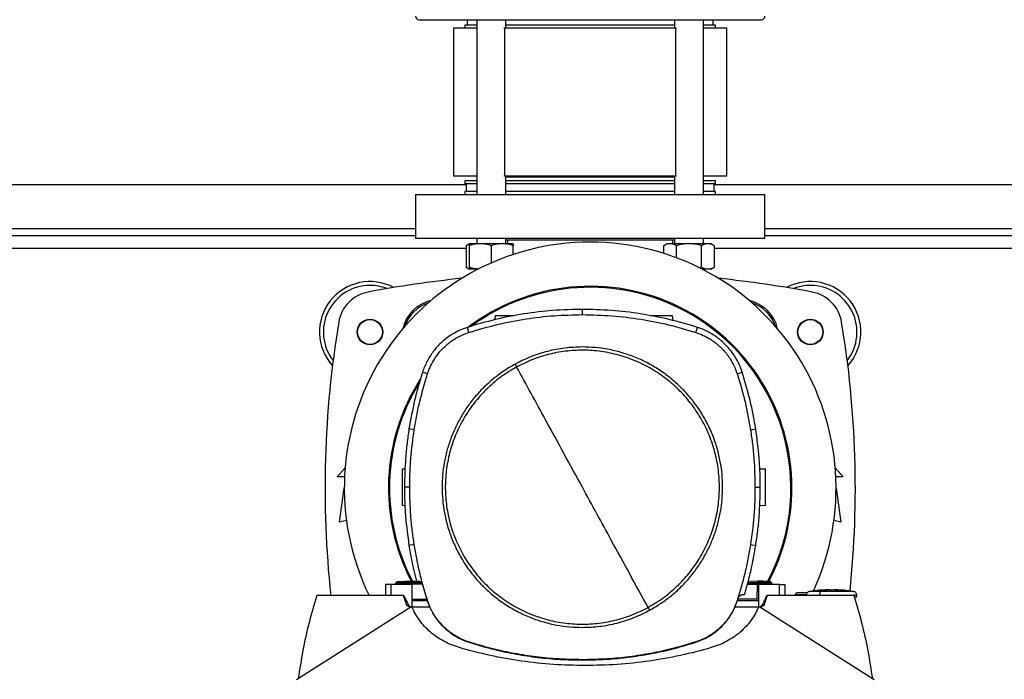
# Model space of a CAD drawing. Extents: x 0.4 to 10.6, y 0.4 to 8.1.
# Drawn here: x 6.4 to 7.1, y 5.7 to 6.2 of the extents above; entities that cross this region are included whole.
import ezdxf

# ---------------------------------------------------------------- set-up
doc = ezdxf.new("R2010")
doc.units = 0
doc.linetypes.add('SLD-SOLID', pattern=[0])
doc.layers.get('0').update_dxf_attribs({"linetype": 'CONTINUOUS'})

msp = doc.modelspace()

# ---------------------------------------------------------------- linework, layer by layer
at = {"color": 7, "linetype": 'SLD-SOLID'}
for p, q in [((6.74146, 6.20431), (6.74146, 6.20037)), ((6.74825, 6.20431), (6.74825, 6.07928)), ((6.76909, 6.19829), (6.76909, 6.20431)), ((6.88968, 6.20431), (6.88968, 6.19829)), ((6.91051, 6.07928), (6.91051, 6.20431)), ((6.91654, 6.20431), (6.91731, 6.20431)), ((6.91731, 6.20037), (6.91731, 6.20431)), ((6.73155, 6.19829), (6.73155, 6.09229)), ((6.74825, 6.19829), (6.73155, 6.19829)), ((6.7398, 6.20037), (6.7398, 6.19829)), ((6.74825, 6.20037), (6.7398, 6.20037)), ((6.76774, 6.19829), (6.76805, 6.19829)), ((6.76805, 6.19829), (6.76805, 6.09229)), ((6.89071, 6.19829), (6.76805, 6.19829)), ((6.88968, 6.20037), (6.76909, 6.20037)), ((6.89071, 6.09229), (6.89071, 6.19829)), ((6.89071, 6.19829), (6.89103, 6.19829)), ((6.91897, 6.20037), (6.91051, 6.20037)), ((6.92722, 6.19829), (6.91051, 6.19829)), ((6.91897, 6.19829), (6.91897, 6.20037)), ((6.92722, 6.09229), (6.92722, 6.19829)), ((6.74825, 6.09229), (6.73155, 6.09229)), ((6.76805, 6.09229), (6.76774, 6.09229)), ((6.89071, 6.09229), (6.76805, 6.09229)), ((6.76909, 6.07928), (6.76909, 6.09229)), ((6.87994, 6.09158), (6.76909, 6.09158)), ((6.88968, 6.09158), (6.87994, 6.09158)), ((6.88968, 6.09229), (6.88968, 6.07928)), ((6.89103, 6.09229), (6.89071, 6.09229)), ((6.92722, 6.09229), (6.91051, 6.09229)), ((6.2618, 6.0865), (6.7408, 6.0865)), ((6.7398, 6.08896), (6.7398, 6.08687)), ((6.74825, 6.08896), (6.7398, 6.08896)), ((6.74825, 6.08687), (6.7398, 6.08687)), ((6.7408, 6.08687), (6.7408, 6.08136)), ((6.88968, 6.08896), (6.76909, 6.08896)), ((6.88968, 6.08687), (6.76909, 6.08687)), ((6.91897, 6.08896), (6.91051, 6.08896)), ((6.91897, 6.08687), (6.91051, 6.08687)), ((6.91796, 6.08136), (6.91796, 6.08687)), ((6.91796, 6.0865), (7.39697, 6.0865)), ((6.91897, 6.08687), (6.91897, 6.08896)), ((6.70438, 6.07928), (6.70438, 6.04803)), ((6.70438, 6.07928), (6.95438, 6.07928)), ((6.7398, 6.08136), (6.7398, 6.07928)), ((6.74825, 6.08136), (6.7398, 6.08136)), ((6.88968, 6.08136), (6.76909, 6.08136)), ((6.91897, 6.08136), (6.91051, 6.08136)), ((6.91897, 6.07928), (6.91897, 6.08136)), ((6.95438, 6.04803), (6.95438, 6.07928)), ((6.70438, 6.04975), (6.29821, 6.04975)), ((7.36055, 6.04975), (6.95438, 6.04975)), ((6.70438, 6.04803), (6.95438, 6.04803)), ((6.74305, 6.04401), (6.74063, 6.04261)), ((6.74063, 6.04261), (6.74063, 6.02717)), ((6.75086, 6.04401), (6.74305, 6.04401)), ((6.74305, 6.02717), (6.74305, 6.04261)), ((6.74825, 6.04803), (6.74825, 6.04401)), ((6.76648, 6.04401), (6.75086, 6.04401)), ((6.75867, 6.04261), (6.75867, 6.03031)), ((6.7743, 6.04401), (6.76648, 6.04401)), ((6.76909, 6.04401), (6.76909, 6.04803)), ((6.88968, 6.04647), (6.76909, 6.04647)), ((6.77033, 6.04647), (6.77033, 6.04401)), ((6.7743, 6.03631), (6.7743, 6.04261)), ((6.88447, 6.04401), (6.88205, 6.04261)), ((6.88205, 6.03708), (6.88205, 6.04261)), ((6.88656, 6.04401), (6.88447, 6.04401)), ((6.90009, 6.04401), (6.88656, 6.04401)), ((6.88844, 6.04401), (6.88844, 6.04647)), ((6.88968, 6.04803), (6.88968, 6.04401)), ((6.89107, 6.03398), (6.89107, 6.04261)), ((6.91362, 6.04401), (6.90009, 6.04401)), ((6.90911, 6.02717), (6.90911, 6.04261)), ((6.91051, 6.04401), (6.91051, 6.04803)), ((6.91572, 6.04401), (6.91362, 6.04401)), ((6.91813, 6.04261), (6.91572, 6.04401)), ((6.91813, 6.04261), (6.91813, 6.02717)), ((6.74063, 6.02717), (6.74305, 6.02578)), ((6.74913, 6.02578), (6.74305, 6.02578)), ((6.74825, 6.02578), (6.74825, 6.02533)), ((6.90911, 6.02717), (6.90751, 6.02681)), ((6.91362, 6.02578), (6.90963, 6.02578)), ((6.91051, 6.02533), (6.91051, 6.02578)), ((6.91572, 6.02578), (6.91362, 6.02578)), ((6.91572, 6.02578), (6.91813, 6.02717)), ((6.76145, 5.99243), (6.76106, 5.98962)), ((6.82379, 5.99326), (6.82379, 5.99705)), ((6.88862, 5.98903), (6.88814, 5.99243)), ((6.74269, 5.98056), (6.74154, 5.98416)), ((6.90489, 5.98056), (6.90605, 5.98416)), ((6.71311, 5.951), (6.70951, 5.95216)), ((6.93447, 5.951), (6.93808, 5.95216)), ((6.70355, 5.91091), (6.69981, 5.9115)), ((6.94404, 5.91091), (6.94777, 5.9115)), ((6.64844, 5.87734), (6.65411, 5.88357)), ((6.69488, 5.88285), (6.69706, 5.88292)), ((6.95067, 5.88299), (6.95472, 5.88285)), ((7.00466, 5.88357), (7.01032, 5.87734)), ((6.65371, 5.87734), (6.64844, 5.87734)), ((7.01032, 5.87734), (7.00505, 5.87734)), ((6.65008, 5.84486), (6.65353, 5.86922)), ((6.70034, 5.86981), (6.69655, 5.86981)), ((6.94725, 5.86981), (6.95104, 5.86981)), ((7.00524, 5.86922), (7.00868, 5.84486)), ((6.69692, 5.85653), (6.69488, 5.8566)), ((6.95472, 5.8566), (6.95051, 5.85645)), ((6.65508, 5.84597), (6.65008, 5.84486)), ((7.00868, 5.84486), (7.00368, 5.84597)), ((6.70355, 5.82872), (6.69981, 5.82813)), ((6.94404, 5.82872), (6.94777, 5.82813)), ((6.69102, 5.80228), (6.69104, 5.80166)), ((6.69102, 5.80228), (6.69104, 5.80166)), ((6.69102, 5.80228), (6.69104, 5.80166)), ((6.70065, 5.80262), (6.70507, 5.80277)), ((6.70069, 5.80162), (6.70065, 5.80262)), ((6.70511, 5.80262), (6.70701, 5.80262)), ((6.70925, 5.80094), (6.70701, 5.80262)), ((6.94253, 5.80284), (6.94894, 5.80262)), ((6.94894, 5.80262), (6.94891, 5.80162)), ((6.95855, 5.80166), (6.95857, 5.80228)), ((6.95855, 5.80166), (6.95857, 5.80228)), ((6.95855, 5.80166), (6.95857, 5.80228)), ((6.68296, 5.80031), (6.68296, 5.79244)), ((6.68692, 5.80031), (6.68296, 5.80031)), ((6.68692, 5.80031), (6.68692, 5.79244)), ((6.70205, 5.80031), (6.68692, 5.80031)), ((6.69105, 5.80167), (6.69001, 5.80107)), ((6.69001, 5.80107), (6.69097, 5.80052)), ((6.69001, 5.80107), (6.69002, 5.80107)), ((6.69002, 5.80107), (6.69002, 5.80107)), ((6.69096, 5.80053), (6.69002, 5.80107)), ((6.69003, 5.80107), (6.69002, 5.80107)), ((6.69096, 5.80053), (6.69096, 5.80031)), ((6.69096, 5.80053), (6.69096, 5.80031)), ((6.69096, 5.80053), (6.69096, 5.80031)), ((6.69104, 5.80166), (6.69104, 5.80166)), ((6.70065, 5.80107), (6.70069, 5.80162)), ((6.70907, 5.80107), (6.70065, 5.80107)), ((6.70069, 5.80053), (6.70065, 5.80107)), ((6.70837, 5.8016), (6.70069, 5.80162)), ((6.70069, 5.80053), (6.7007, 5.80053)), ((6.70937, 5.80053), (6.7007, 5.80053)), ((6.70205, 5.78397), (6.70205, 5.80031)), ((6.70925, 5.80094), (6.71291, 5.78856)), ((6.94189, 5.80053), (6.94889, 5.80053)), ((6.94204, 5.80107), (6.94894, 5.80107)), ((6.94219, 5.80162), (6.94891, 5.80162)), ((6.94889, 5.80053), (6.94851, 5.78967)), ((6.94891, 5.80053), (6.94889, 5.80053)), ((6.94891, 5.80162), (6.94894, 5.80107)), ((6.94894, 5.80107), (6.94891, 5.80053)), ((6.96488, 5.80031), (6.94976, 5.80031)), ((6.94976, 5.80031), (6.94976, 5.78397)), ((6.95958, 5.80107), (6.95854, 5.80167)), ((6.95862, 5.80052), (6.95957, 5.80107)), ((6.95863, 5.80031), (6.95864, 5.80053)), ((6.95957, 5.80107), (6.95957, 5.80107)), ((6.95957, 5.80107), (6.95958, 5.80107)), ((6.95957, 5.80107), (6.95957, 5.80107)), ((6.96488, 5.79244), (6.96488, 5.80031)), ((6.96488, 5.80031), (6.96884, 5.80031)), ((6.96884, 5.79244), (6.96884, 5.80031)), ((7.00094, 5.79636), (6.99769, 5.79628)), ((6.99769, 5.79623), (6.99769, 5.79628)), ((7.00094, 5.79623), (7.00094, 5.79635)), ((7.0031, 5.79636), (7.0031, 5.79623)), ((7.004, 5.79635), (7.0031, 5.79636)), ((7.00635, 5.79628), (7.004, 5.79635)), ((7.00433, 5.79633), (7.00635, 5.79628)), ((6.68692, 5.79244), (6.63389, 5.79244)), ((6.69578, 5.79244), (6.68692, 5.79244)), ((6.69822, 5.78528), (6.69578, 5.79244)), ((6.70205, 5.78967), (6.71258, 5.78967)), ((6.71294, 5.7885), (6.70205, 5.7885)), ((6.71291, 5.78856), (6.71311, 5.78863)), ((6.93447, 5.78863), (6.93468, 5.78856)), ((6.94976, 5.7885), (6.93465, 5.7885)), ((6.93468, 5.78856), (6.93565, 5.79165)), ((6.94851, 5.78967), (6.93503, 5.78967)), ((6.93565, 5.79165), (6.9379, 5.79306)), ((6.9379, 5.79306), (6.93981, 5.79306)), ((6.94976, 5.78967), (6.94851, 5.78967)), ((6.95603, 5.79244), (6.95359, 5.78528)), ((6.96488, 5.79244), (6.95603, 5.79244)), ((7.01792, 5.79244), (6.96488, 5.79244)), ((6.97604, 5.79288), (6.97604, 5.79244)), ((6.98493, 5.79454), (6.97735, 5.79419)), ((6.98403, 5.7945), (6.98497, 5.79457)), ((6.99337, 5.79264), (6.99337, 5.79244)), ((7.02006, 5.79112), (7.02006, 5.79264)), ((6.70183, 5.78447), (6.6193, 5.73194)), ((6.7008, 5.78381), (6.69822, 5.78528)), ((6.71483, 5.78395), (6.70205, 5.78395)), ((6.94976, 5.78395), (6.93283, 5.78395)), ((7.03251, 5.73194), (6.94997, 5.78447)), ((6.95359, 5.78528), (6.95101, 5.78381)), ((6.74263, 5.75887), (6.74269, 5.75907)), ((6.90489, 5.75907), (6.90496, 5.75887)), ((6.82379, 5.74637), (6.82379, 5.74616))]:
    msp.add_line(p, q, dxfattribs=at)
at = {"color": 8, "linetype": 'SLD-SOLID'}
for p, q in [((6.29821, 6.055), (6.70438, 6.055)), ((6.95438, 6.055), (7.36055, 6.055)), ((6.74063, 6.0405), (6.26197, 6.0405)), ((7.3968, 6.0405), (6.91813, 6.0405)), ((6.7007, 5.80053), (6.70071, 5.80031)), ((6.99971, 5.79633), (7.00004, 5.79635))]:
    msp.add_line(p, q, dxfattribs=at)
at = {"color": 7, "linetype": 'SLD-SOLID'}
for centre, radius in [((6.6719, 5.98085), 0.00919), ((6.6719, 5.98085), 0.00887), ((6.98686, 5.98085), 0.00919), ((6.98686, 5.98085), 0.00887)]:
    msp.add_circle(centre, radius, dxfattribs=at)
for centre, radius, start, end in [((6.70701, 6.20693), 0.00262, 180, 270), ((6.95176, 6.20693), 0.00262, 270, 360), ((6.82938, 5.8693), 0.17585, 90, 205.91976), ((6.82938, 5.8693), 0.17585, 335.17118, 90), ((6.6719, 5.98085), 0.03609, 61.81761, 221.95492), ((6.6719, 5.98085), 0.03333, 90, 217.70541), ((6.82938, 5.16064), 0.86352, 96.10631, 100.59349), ((6.6719, 5.98085), 0.03333, 68.4579, 90), ((6.82938, 5.8693), 0.14428, 0, 127.4943), ((6.82938, 5.16064), 0.86352, 79.40651, 83.89369), ((6.98686, 5.98085), 0.03609, 318.04508, 118.18239), ((6.98686, 5.98085), 0.03333, 90, 111.5421), ((6.98686, 5.98085), 0.03333, 322.29459, 90), ((6.67546, 5.98364), 0.02625, 100.59349, 170.53827), ((6.82938, 5.8693), 0.14353, 61.35211, 126.06941), ((6.98331, 5.98364), 0.02625, 9.46173, 79.40651), ((6.72116, 5.97752), 0.02638, 102.46087, 167.53913), ((6.72186, 5.97681), 0.02625, 108.07342, 161.93245), ((6.9376, 5.97752), 0.02638, 12.46087, 77.53913), ((6.9369, 5.97681), 0.02625, 18.06755, 71.92658), ((6.82938, 5.8693), 0.14353, 332.16564, 61.35211), ((7.36153, 5.8693), 0.72178, 170.53827, 186.11339), ((6.29723, 5.8693), 0.72178, 354.13141, 9.46173), ((6.82938, 5.8693), 0.14428, 147.34333, 207.51719), ((6.82938, 5.8693), 0.14353, 148.41912, 207.66111), ((6.82938, 5.8693), 0.14428, 332.30508, 0)]:
    msp.add_arc(centre, radius, start, end, dxfattribs=at)
for points, knots in [([(6.70701, 6.20431), (6.70713, 6.20431), (6.70738, 6.20431), (6.7094, 6.20431), (6.71255, 6.20431), (6.71686, 6.20431), (6.72216, 6.20431), (6.72833, 6.20431), (6.73521, 6.20431), (6.74273, 6.20431), (6.75096, 6.20431), (6.76003, 6.20431), (6.76999, 6.20431), (6.78077, 6.20431), (6.79226, 6.20431), (6.80431, 6.20431), (6.81674, 6.20431), (6.82938, 6.20431), (6.84202, 6.20431), (6.85446, 6.20431), (6.86651, 6.20431), (6.87799, 6.20431), (6.88877, 6.20431), (6.89873, 6.20431), (6.90784, 6.20431), (6.91325, 6.20431), (6.91591, 6.20431)], [0, 0, 0, 0, 0.043908, 0.087583, 0.130798, 0.173342, 0.215021, 0.255669, 0.295144, 0.333333, 0.371523, 0.410998, 0.451645, 0.493325, 0.535868, 0.579083, 0.622758, 0.666667, 0.710575, 0.75425, 0.797465, 0.840008, 0.881688, 0.922336, 0.961811, 1, 1, 1, 1]), ([(6.91591, 6.20431), (6.91858, 6.20431), (6.92395, 6.20431), (6.93101, 6.20431), (6.93726, 6.20431), (6.9425, 6.20431), (6.94666, 6.20431), (6.94962, 6.20431), (6.95144, 6.20431), (6.95164, 6.20431), (6.95173, 6.20431)], [0, 0, 0, 0, 0.120797, 0.244138, 0.369509, 0.496343, 0.624026, 0.751924, 0.879394, 1, 1, 1, 1]), ([(6.74305, 6.04367), (6.74299, 6.04366), (6.74217, 6.04353), (6.74137, 6.04306), (6.74063, 6.04261)], [0, 0, 0, 0, 0.065628, 1, 1, 1, 1]), ([(6.75086, 6.04401), (6.74955, 6.04394), (6.7469, 6.0438), (6.74434, 6.04301), (6.74305, 6.04261)], [0, 0, 0, 0, 0.494511, 1, 1, 1, 1]), ([(6.74305, 6.04261), (6.74305, 6.043), (6.74305, 6.04379), (6.74305, 6.04393), (6.74305, 6.04401)], [0, 0, 0, 0, 0.495458, 1, 1, 1, 1]), ([(6.75867, 6.04261), (6.7574, 6.043), (6.75484, 6.04379), (6.75219, 6.04393), (6.75086, 6.04401)], [0, 0, 0, 0, 0.495458, 1, 1, 1, 1]), ([(6.76648, 6.04401), (6.76517, 6.04394), (6.76253, 6.0438), (6.75997, 6.04301), (6.75867, 6.04261)], [0, 0, 0, 0, 0.494511, 1, 1, 1, 1]), ([(6.7743, 6.04261), (6.77303, 6.043), (6.77047, 6.04379), (6.76782, 6.04393), (6.76648, 6.04401)], [0, 0, 0, 0, 0.495458, 1, 1, 1, 1]), ([(6.7743, 6.04401), (6.7743, 6.04394), (6.7743, 6.0438), (6.7743, 6.04301), (6.7743, 6.04261)], [0, 0, 0, 0, 0.494511, 1, 1, 1, 1]), ([(6.88656, 6.04401), (6.88581, 6.04394), (6.88428, 6.0438), (6.8828, 6.04301), (6.88205, 6.04261)], [0, 0, 0, 0, 0.494511, 1, 1, 1, 1]), ([(6.89107, 6.04261), (6.89034, 6.043), (6.88886, 6.04379), (6.88733, 6.04393), (6.88656, 6.04401)], [0, 0, 0, 0, 0.495458, 1, 1, 1, 1]), ([(6.90009, 6.04401), (6.89858, 6.04394), (6.89552, 6.0438), (6.89257, 6.04301), (6.89107, 6.04261)], [0, 0, 0, 0, 0.494511, 1, 1, 1, 1]), ([(6.90911, 6.04261), (6.90765, 6.043), (6.90469, 6.04379), (6.90163, 6.04393), (6.90009, 6.04401)], [0, 0, 0, 0, 0.495458, 1, 1, 1, 1]), ([(6.91362, 6.04401), (6.91287, 6.04394), (6.91134, 6.0438), (6.90986, 6.04301), (6.90911, 6.04261)], [0, 0, 0, 0, 0.494511, 1, 1, 1, 1]), ([(6.91813, 6.04261), (6.9174, 6.043), (6.91592, 6.04379), (6.9144, 6.04393), (6.91362, 6.04401)], [0, 0, 0, 0, 0.495458, 1, 1, 1, 1]), ([(6.74305, 6.02612), (6.74299, 6.02613), (6.74217, 6.02626), (6.74137, 6.02673), (6.74063, 6.02717)], [0, 0, 0, 0, 0.065628, 1, 1, 1, 1]), ([(6.74981, 6.02588), (6.74885, 6.02593), (6.74656, 6.02607), (6.74434, 6.02677), (6.74305, 6.02717)], [0, 0, 0, 0, 0.417161, 1, 1, 1, 1]), ([(6.74305, 6.02717), (6.74305, 6.02678), (6.74305, 6.026), (6.74305, 6.02585), (6.74305, 6.02578)], [0, 0, 0, 0, 0.495458, 1, 1, 1, 1]), ([(6.91362, 6.02578), (6.91287, 6.02585), (6.91134, 6.02599), (6.90986, 6.02678), (6.90911, 6.02717)], [0, 0, 0, 0, 0.494511, 1, 1, 1, 1]), ([(6.91813, 6.02717), (6.9174, 6.02678), (6.91592, 6.026), (6.9144, 6.02585), (6.91362, 6.02578)], [0, 0, 0, 0, 0.495458, 1, 1, 1, 1]), ([(6.82379, 5.99705), (6.81679, 5.99689), (6.80277, 5.99659), (6.78198, 5.99402), (6.76148, 5.99009), (6.7482, 5.98614), (6.74154, 5.98416)], [0, 0, 0, 0, 0.251478, 0.502957, 0.750732, 1, 1, 1, 1]), ([(6.74269, 5.98056), (6.74941, 5.98255), (6.76286, 5.98654), (6.78325, 5.99039), (6.80359, 5.99283), (6.81704, 5.99312), (6.82379, 5.99326)], [0, 0, 0, 0, 0.255078, 0.510157, 0.754364, 1, 1, 1, 1]), ([(6.77507, 5.99243), (6.77386, 5.99243), (6.77138, 5.99243), (6.76751, 5.99243), (6.76421, 5.99243), (6.76235, 5.99243), (6.76157, 5.99243), (6.76149, 5.99243), (6.76145, 5.99243)], [0, 0, 0, 0, 0.197058, 0.401302, 0.603361, 0.802289, 0.901301, 1, 1, 1, 1]), ([(6.90605, 5.98416), (6.89933, 5.98616), (6.88589, 5.99015), (6.86532, 5.99407), (6.84459, 5.9966), (6.83074, 5.9969), (6.82379, 5.99705)], [0, 0, 0, 0, 0.251478, 0.502957, 0.750732, 1, 1, 1, 1]), ([(6.82379, 5.99326), (6.8308, 5.99311), (6.84482, 5.99279), (6.86541, 5.99022), (6.88552, 5.98633), (6.89842, 5.98248), (6.90489, 5.98056)], [0, 0, 0, 0, 0.255078, 0.510157, 0.754364, 1, 1, 1, 1]), ([(6.88814, 5.99243), (6.8881, 5.99243), (6.88803, 5.99243), (6.88724, 5.99243), (6.88539, 5.99243), (6.88207, 5.99243), (6.87822, 5.99243), (6.87475, 5.99243), (6.87308, 5.99243), (6.87246, 5.99243)], [0, 0, 0, 0, 0.087523, 0.175324, 0.351728, 0.530908, 0.712026, 0.893143, 1, 1, 1, 1]), ([(6.74154, 5.98416), (6.73972, 5.98351), (6.73609, 5.9822), (6.73022, 5.97906), (6.72413, 5.97463), (6.71825, 5.96863), (6.71349, 5.96171), (6.71082, 5.95605), (6.70972, 5.95279), (6.70951, 5.95216)], [0, 0, 0, 0, 0.123057, 0.246114, 0.424111, 0.602107, 0.780104, 0.958101, 1, 1, 1, 1]), ([(6.71311, 5.951), (6.71377, 5.9528), (6.71509, 5.95643), (6.71821, 5.96204), (6.72249, 5.96774), (6.72824, 5.9731), (6.73499, 5.97763), (6.7401, 5.97957), (6.74269, 5.98056)], [0, 0, 0, 0, 0.132364, 0.266864, 0.442339, 0.622903, 0.808426, 1, 1, 1, 1]), ([(6.90489, 5.98056), (6.90669, 5.97991), (6.91033, 5.97859), (6.91594, 5.97547), (6.92163, 5.97119), (6.927, 5.96545), (6.93154, 5.95871), (6.93348, 5.9536), (6.93447, 5.951)], [0, 0, 0, 0, 0.132364, 0.266864, 0.442339, 0.622903, 0.808426, 1, 1, 1, 1]), ([(6.93808, 5.95216), (6.93742, 5.95398), (6.93611, 5.95761), (6.93296, 5.96348), (6.92853, 5.96956), (6.92253, 5.97544), (6.9156, 5.98019), (6.90994, 5.98286), (6.90667, 5.98395), (6.90605, 5.98416)], [0, 0, 0, 0, 0.123057, 0.246114, 0.424111, 0.602107, 0.780104, 0.958101, 1, 1, 1, 1]), ([(6.82379, 5.97013), (6.81963, 5.96998), (6.81127, 5.96968), (6.79892, 5.96723), (6.78691, 5.96346), (6.77943, 5.95971), (6.7757, 5.95785)], [0, 0, 0, 0, 0.249021, 0.5, 0.750979, 1, 1, 1, 1]), ([(6.87078, 5.78381), (6.87446, 5.786), (6.88181, 5.79038), (6.89162, 5.79871), (6.90034, 5.80815), (6.90773, 5.81868), (6.91369, 5.83007), (6.91811, 5.84214), (6.92091, 5.85469), (6.92205, 5.8675), (6.92152, 5.88034), (6.91931, 5.89301), (6.91546, 5.90527), (6.91005, 5.91694), (6.90316, 5.92779), (6.89491, 5.93766), (6.88545, 5.94636), (6.87493, 5.95375), (6.86354, 5.95971), (6.85147, 5.96413), (6.83892, 5.96693), (6.82611, 5.96807), (6.81326, 5.96754), (6.80061, 5.96531), (6.7883, 5.96155), (6.78064, 5.95773), (6.77681, 5.95582)], [0, 0, 0, 0, 0.041667, 0.083333, 0.125, 0.166667, 0.208333, 0.25, 0.291667, 0.333333, 0.375, 0.416667, 0.458333, 0.5, 0.541667, 0.583333, 0.625, 0.666667, 0.708333, 0.75, 0.791667, 0.833333, 0.875, 0.916667, 0.958333, 1, 1, 1, 1]), ([(6.92411, 5.86981), (6.92403, 5.87287), (6.92387, 5.87899), (6.92254, 5.88824), (6.92037, 5.89754), (6.91719, 5.90686), (6.91303, 5.91601), (6.90788, 5.92483), (6.9018, 5.93317), (6.89485, 5.94087), (6.88715, 5.94782), (6.87881, 5.9539), (6.86999, 5.95905), (6.86084, 5.96321), (6.85152, 5.96639), (6.84221, 5.96856), (6.83297, 5.96989), (6.82685, 5.97005), (6.82379, 5.97013)], [0, 0, 0, 0, 0.058247, 0.116497, 0.177469, 0.239988, 0.303803, 0.368625, 0.434137, 0.5, 0.565862, 0.631375, 0.696197, 0.760012, 0.822531, 0.883503, 0.94175, 1, 1, 1, 1]), ([(6.7757, 5.95785), (6.7732, 5.9564), (6.76816, 5.95348), (6.76108, 5.94826), (6.75435, 5.94239), (6.7481, 5.93585), (6.74242, 5.92872), (6.7374, 5.92106), (6.73309, 5.91299), (6.72955, 5.90458), (6.72681, 5.89596), (6.72488, 5.88725), (6.7237, 5.87852), (6.72355, 5.8727), (6.72348, 5.86981)], [0, 0, 0, 0, 0.0806969, 0.1625359, 0.2454428, 0.3298823, 0.4147641, 0.5, 0.5852304, 0.670112, 0.7545572, 0.8374582, 0.9193002, 1, 1, 1, 1]), ([(6.7757, 5.95785), (6.77591, 5.95747), (6.77628, 5.95679), (6.77664, 5.95612), (6.77681, 5.95582)], [0, 0, 0, 0, 0.559852, 1, 1, 1, 1]), ([(6.70951, 5.95216), (6.70848, 5.94883), (6.70641, 5.94216), (6.7029, 5.92865), (6.70105, 5.91835), (6.69981, 5.9115)], [0, 0, 0, 0, 0.250341, 0.500682, 1, 1, 1, 1]), ([(6.70355, 5.91091), (6.70414, 5.91435), (6.70531, 5.92124), (6.70824, 5.93468), (6.71117, 5.94451), (6.71311, 5.951)], [0, 0, 0, 0, 0.253924, 0.507848, 1, 1, 1, 1]), ([(6.77681, 5.95582), (6.77313, 5.95363), (6.76578, 5.94925), (6.75596, 5.94092), (6.74725, 5.93148), (6.73986, 5.92095), (6.7339, 5.90956), (6.72948, 5.89749), (6.72668, 5.88494), (6.72553, 5.87213), (6.72607, 5.85929), (6.72828, 5.84662), (6.73213, 5.83435), (6.73754, 5.82269), (6.74443, 5.81184), (6.75267, 5.80197), (6.76214, 5.79327), (6.77265, 5.78588), (6.78405, 5.77992), (6.79612, 5.7755), (6.80867, 5.7727), (6.82147, 5.77156), (6.83432, 5.77209), (6.84698, 5.77432), (6.85929, 5.77808), (6.86695, 5.7819), (6.87078, 5.78381)], [0, 0, 0, 0, 0.041667, 0.083333, 0.125, 0.166667, 0.208333, 0.25, 0.291667, 0.333333, 0.375, 0.416667, 0.458333, 0.5, 0.541667, 0.583333, 0.625, 0.666667, 0.708333, 0.75, 0.791667, 0.833333, 0.875, 0.916667, 0.958333, 1, 1, 1, 1]), ([(6.82379, 5.86981), (6.8194, 5.87785), (6.81062, 5.89393), (6.7984, 5.91631), (6.78712, 5.93695), (6.78024, 5.94953), (6.77681, 5.95582)], [0, 0, 0, 0, 0.279872, 0.559799, 0.779837, 1, 1, 1, 1]), ([(6.93447, 5.951), (6.93551, 5.94767), (6.93757, 5.94099), (6.94102, 5.92767), (6.94284, 5.91757), (6.94404, 5.91091)], [0, 0, 0, 0, 0.253924, 0.507848, 1, 1, 1, 1]), ([(6.94777, 5.9115), (6.94719, 5.91494), (6.94602, 5.92182), (6.94306, 5.93546), (6.94007, 5.94549), (6.93808, 5.95216)], [0, 0, 0, 0, 0.250341, 0.500682, 1, 1, 1, 1]), ([(6.69981, 5.9115), (6.69931, 5.90804), (6.69831, 5.90113), (6.69694, 5.88724), (6.69671, 5.87678), (6.69655, 5.86981)], [0, 0, 0, 0, 0.250342, 0.500683, 1, 1, 1, 1]), ([(6.70034, 5.86981), (6.70038, 5.87331), (6.70046, 5.88029), (6.70127, 5.89403), (6.70265, 5.9042), (6.70355, 5.91091)], [0, 0, 0, 0, 0.253927, 0.507853, 1, 1, 1, 1]), ([(6.94404, 5.91091), (6.94454, 5.90745), (6.94554, 5.90054), (6.94688, 5.88685), (6.9471, 5.87658), (6.94725, 5.86981)], [0, 0, 0, 0, 0.253927, 0.507853, 1, 1, 1, 1]), ([(6.95104, 5.86981), (6.95099, 5.87331), (6.95091, 5.88029), (6.9501, 5.89422), (6.94871, 5.90459), (6.94777, 5.9115)], [0, 0, 0, 0, 0.250342, 0.500683, 1, 1, 1, 1]), ([(6.69488, 5.88285), (6.69488, 5.8828), (6.69488, 5.8827), (6.69488, 5.88192), (6.69488, 5.8807), (6.69488, 5.87905), (6.69488, 5.87705), (6.69488, 5.87477), (6.69488, 5.8723), (6.69488, 5.86972), (6.69488, 5.86715), (6.69488, 5.86468), (6.69488, 5.86239), (6.69488, 5.86039), (6.69488, 5.85874), (6.69488, 5.85753), (6.69488, 5.85675), (6.69488, 5.85665), (6.69488, 5.8566)], [0, 0, 0, 0, 0.061243, 0.12268, 0.184474, 0.246732, 0.309486, 0.372697, 0.436255, 0.5, 0.563745, 0.627303, 0.690514, 0.753268, 0.815526, 0.87732, 0.938757, 1, 1, 1, 1]), ([(6.95472, 5.8566), (6.95472, 5.85665), (6.95472, 5.85675), (6.95472, 5.85753), (6.95472, 5.85874), (6.95472, 5.86039), (6.95472, 5.86239), (6.95472, 5.86468), (6.95472, 5.86715), (6.95472, 5.86972), (6.95472, 5.8723), (6.95472, 5.87477), (6.95472, 5.87705), (6.95472, 5.87905), (6.95472, 5.8807), (6.95472, 5.88192), (6.95472, 5.8827), (6.95472, 5.8828), (6.95472, 5.88285)], [0, 0, 0, 0, 0.061243, 0.12268, 0.184474, 0.246732, 0.309486, 0.372697, 0.436255, 0.5, 0.563745, 0.627303, 0.690514, 0.753268, 0.815526, 0.87732, 0.938757, 1, 1, 1, 1]), ([(6.69655, 5.86981), (6.69659, 5.86632), (6.69668, 5.85934), (6.69748, 5.84541), (6.69888, 5.83504), (6.69981, 5.82813)], [0, 0, 0, 0, 0.250342, 0.500683, 1, 1, 1, 1]), ([(6.70355, 5.82872), (6.70305, 5.83218), (6.70205, 5.83909), (6.70071, 5.85278), (6.70048, 5.86305), (6.70034, 5.86981)], [0, 0, 0, 0, 0.253927, 0.507853, 1, 1, 1, 1]), ([(6.72348, 5.86981), (6.72356, 5.86676), (6.72372, 5.86064), (6.72505, 5.85139), (6.72722, 5.84209), (6.7304, 5.83277), (6.73456, 5.82362), (6.7397, 5.8148), (6.74579, 5.80646), (6.75273, 5.79876), (6.76044, 5.79181), (6.76877, 5.78573), (6.77759, 5.78058), (6.78674, 5.77642), (6.79607, 5.77324), (6.80537, 5.77107), (6.81462, 5.76974), (6.82073, 5.76958), (6.82379, 5.7695)], [0, 0, 0, 0, 0.0582474, 0.1164971, 0.1774686, 0.2399878, 0.3038027, 0.3686253, 0.4341375, 0.5, 0.5658625, 0.6313747, 0.6961973, 0.7600122, 0.8225314, 0.8835029, 0.9417503, 1, 1, 1, 1]), ([(6.87078, 5.78381), (6.8664, 5.79182), (6.85765, 5.80783), (6.84543, 5.83021), (6.83414, 5.85087), (6.82724, 5.8635), (6.82379, 5.86981)], [0, 0, 0, 0, 0.28018, 0.560175, 0.780099, 1, 1, 1, 1]), ([(6.87189, 5.78178), (6.87439, 5.78323), (6.87943, 5.78615), (6.88651, 5.79137), (6.89324, 5.79724), (6.89949, 5.80378), (6.90517, 5.81091), (6.91019, 5.81857), (6.9145, 5.82664), (6.91804, 5.83505), (6.92078, 5.84366), (6.9227, 5.85238), (6.92389, 5.86111), (6.92404, 5.86693), (6.92411, 5.86981)], [0, 0, 0, 0, 0.0806969, 0.1625359, 0.2454428, 0.3298823, 0.4147641, 0.5, 0.5852304, 0.670112, 0.7545572, 0.8374582, 0.9193002, 1, 1, 1, 1]), ([(6.94725, 5.86981), (6.94721, 5.86632), (6.94712, 5.85934), (6.94632, 5.8456), (6.94494, 5.83543), (6.94404, 5.82872)], [0, 0, 0, 0, 0.253927, 0.507853, 1, 1, 1, 1]), ([(6.94777, 5.82813), (6.94828, 5.83159), (6.94928, 5.8385), (6.95065, 5.85239), (6.95088, 5.86285), (6.95104, 5.86981)], [0, 0, 0, 0, 0.250342, 0.500683, 1, 1, 1, 1]), ([(6.69981, 5.82813), (6.70039, 5.82469), (6.70182, 5.81612), (6.70388, 5.80767), (6.70511, 5.80262)], [0, 0, 0, 0, 0.401831, 1, 1, 1, 1]), ([(6.71311, 5.78863), (6.71208, 5.79196), (6.71002, 5.79864), (6.70657, 5.81196), (6.70475, 5.82206), (6.70355, 5.82872)], [0, 0, 0, 0, 0.253924, 0.507848, 1, 1, 1, 1]), ([(6.94404, 5.82872), (6.94345, 5.82528), (6.94228, 5.81839), (6.93935, 5.80495), (6.93641, 5.79512), (6.93447, 5.78863)], [0, 0, 0, 0, 0.253924, 0.507848, 1, 1, 1, 1]), ([(6.93981, 5.79306), (6.94077, 5.79642), (6.94269, 5.80313), (6.94546, 5.81481), (6.94691, 5.82319), (6.94777, 5.82813)], [0, 0, 0, 0, 0.291086, 0.582173, 1, 1, 1, 1]), ([(6.69105, 5.80228), (6.69106, 5.80228), (6.69109, 5.80228), (6.69176, 5.80231), (6.6935, 5.80237), (6.69675, 5.80248), (6.69934, 5.80257), (6.70065, 5.80262)], [0, 0, 0, 0, 0.102058, 0.228168, 0.481513, 0.739064, 1, 1, 1, 1]), ([(6.95854, 5.80228), (6.95853, 5.80228), (6.9585, 5.80228), (6.95783, 5.80231), (6.95609, 5.80237), (6.95284, 5.80248), (6.95025, 5.80257), (6.94894, 5.80262)], [0, 0, 0, 0, 0.102045, 0.228146, 0.4814765, 0.7390435, 1, 1, 1, 1]), ([(6.70065, 5.80107), (6.69922, 5.80107), (6.69637, 5.80107), (6.69279, 5.80107), (6.69085, 5.80107), (6.6901, 5.80107), (6.69007, 5.80107), (6.69005, 5.80107)], [0, 0, 0, 0, 0.260148, 0.517321, 0.770509, 0.896595, 1, 1, 1, 1]), ([(6.70069, 5.80053), (6.69937, 5.80053), (6.69682, 5.80053), (6.69363, 5.80053), (6.69186, 5.80053), (6.69107, 5.80053), (6.691, 5.80053), (6.69096, 5.80053)], [0, 0, 0, 0, 0.261319, 0.505873, 0.746799, 0.871876, 1, 1, 1, 1]), ([(6.70069, 5.80162), (6.69937, 5.80162), (6.69804, 5.80162), (6.69675, 5.80163), (6.69643, 5.80163), (6.6953, 5.80164), (6.69373, 5.80164), (6.6923, 5.80165), (6.69127, 5.80166), (6.69116, 5.80166), (6.6911, 5.80166)], [0, 0, 0, 0, 0.261034, 0.263448, 0.281801, 0.33209, 0.519281, 0.671152, 0.805496, 1, 1, 1, 1]), ([(6.9585, 5.80166), (6.95843, 5.80166), (6.95833, 5.80166), (6.95729, 5.80165), (6.95594, 5.80164), (6.95417, 5.80163), (6.95182, 5.80162), (6.95001, 5.80162), (6.94891, 5.80162)], [0, 0, 0, 0, 0.194631, 0.328818, 0.480388, 0.640151, 0.78065, 1, 1, 1, 1]), ([(6.95864, 5.80053), (6.9586, 5.80053), (6.95852, 5.80053), (6.95773, 5.80053), (6.95596, 5.80053), (6.95278, 5.80053), (6.95023, 5.80053), (6.94891, 5.80053)], [0, 0, 0, 0, 0.128122, 0.253199, 0.494127, 0.738679, 1, 1, 1, 1]), ([(6.95954, 5.80107), (6.95953, 5.80107), (6.95949, 5.80107), (6.95874, 5.80107), (6.9568, 5.80107), (6.95322, 5.80107), (6.95037, 5.80107), (6.94894, 5.80107)], [0, 0, 0, 0, 0.1034, 0.229487, 0.482676, 0.73985, 1, 1, 1, 1]), ([(6.9864, 5.79523), (6.98607, 5.79515), (6.98542, 5.79499), (6.98463, 5.79438), (6.98408, 5.79357), (6.98401, 5.79295), (6.98397, 5.79264)], [0, 0, 0, 0, 0.260655, 0.514414, 0.759982, 1, 1, 1, 1]), ([(6.99769, 5.79623), (6.99627, 5.79618), (6.99249, 5.79605), (6.98874, 5.79554), (6.9864, 5.79523)], [0, 0, 0, 0, 0.376675, 1, 1, 1, 1]), ([(6.99453, 5.79523), (6.99435, 5.79514), (6.99401, 5.79495), (6.99363, 5.79426), (6.99341, 5.79346), (6.99338, 5.79291), (6.99337, 5.79264)], [0, 0, 0, 0, 0.288672, 0.570298, 0.786647, 1, 1, 1, 1]), ([(7.00094, 5.79635), (6.99974, 5.79625), (6.99759, 5.79608), (6.99547, 5.79549), (6.99453, 5.79523)], [0, 0, 0, 0, 0.5602, 1, 1, 1, 1]), ([(7.01573, 5.79523), (7.01519, 5.79523), (7.0141, 5.79523), (7.01187, 5.79523), (7.0093, 5.79523), (7.00644, 5.79523), (7.00342, 5.79523), (7.00034, 5.79523), (6.99731, 5.79523), (6.99546, 5.79523), (6.99453, 5.79523)], [0, 0, 0, 0, 0.123452, 0.247565, 0.372329, 0.497639, 0.623306, 0.74909, 0.874734, 1, 1, 1, 1]), ([(7.00202, 5.79618), (7.00189, 5.79618), (7.00164, 5.79618), (7.00136, 5.79619), (7.00117, 5.7962), (7.00104, 5.79621), (7.00095, 5.79622), (7.00094, 5.79623), (7.00094, 5.79623)], [0, 0, 0, 0, 0.224542, 0.447459, 0.575212, 0.700716, 0.853124, 1, 1, 1, 1]), ([(7.0031, 5.79623), (7.0031, 5.79623), (7.00309, 5.79622), (7.003, 5.79621), (7.00287, 5.7962), (7.00268, 5.79619), (7.0024, 5.79618), (7.00215, 5.79618), (7.00202, 5.79618)], [0, 0, 0, 0, 0.14686, 0.299283, 0.424757, 0.55254, 0.775444, 1, 1, 1, 1]), ([(7.01573, 5.79523), (7.01355, 5.79555), (7.00965, 5.79613), (7.00573, 5.79628), (7.004, 5.79635)], [0, 0, 0, 0, 0.559734, 1, 1, 1, 1]), ([(7.01764, 5.79523), (7.0153, 5.79554), (7.01155, 5.79605), (7.00777, 5.79618), (7.00635, 5.79623)], [0, 0, 0, 0, 0.622836, 1, 1, 1, 1]), ([(7.02006, 5.79264), (7.02003, 5.79295), (7.01996, 5.79357), (7.0194, 5.79438), (7.01861, 5.79499), (7.01797, 5.79515), (7.01764, 5.79523)], [0, 0, 0, 0, 0.240018, 0.485586, 0.739345, 1, 1, 1, 1]), ([(6.63389, 5.79244), (6.63196, 5.7859), (6.62812, 5.77284), (6.62369, 5.75291), (6.62164, 5.73948), (6.62062, 5.73277)], [0, 0, 0, 0, 0.333976, 0.667401, 1, 1, 1, 1]), ([(6.69578, 5.79244), (6.6958, 5.79243), (6.69584, 5.79243), (6.69593, 5.79238), (6.69627, 5.79204), (6.69664, 5.79137), (6.69708, 5.79054), (6.69745, 5.78978), (6.69791, 5.78881), (6.69856, 5.78741), (6.69907, 5.78626), (6.69936, 5.78561)], [0, 0, 0, 0, 0.0069836, 0.0157009, 0.0399282, 0.1892292, 0.3090932, 0.4042131, 0.514725, 0.7240134, 1, 1, 1, 1]), ([(6.71291, 5.78856), (6.71381, 5.78617), (6.71564, 5.78132), (6.71986, 5.77479), (6.72507, 5.76896), (6.73079, 5.76446), (6.73671, 5.76104), (6.74064, 5.7596), (6.74263, 5.75887)], [0, 0, 0, 0, 0.175427, 0.355941, 0.531367, 0.711874, 0.854591, 1, 1, 1, 1]), ([(6.74269, 5.75907), (6.74031, 5.75997), (6.73549, 5.76178), (6.72898, 5.76597), (6.72317, 5.77116), (6.71869, 5.77684), (6.71528, 5.78273), (6.71384, 5.78665), (6.71311, 5.78863)], [0, 0, 0, 0, 0.175427, 0.355941, 0.531367, 0.711874, 0.854591, 1, 1, 1, 1]), ([(6.93447, 5.78863), (6.93358, 5.78625), (6.93176, 5.78142), (6.92756, 5.77492), (6.92237, 5.76912), (6.91668, 5.76464), (6.91079, 5.76123), (6.90687, 5.7598), (6.90489, 5.75907)], [0, 0, 0, 0, 0.175427, 0.355941, 0.531367, 0.711874, 0.854591, 1, 1, 1, 1]), ([(6.90496, 5.75887), (6.90735, 5.75977), (6.9122, 5.76159), (6.91873, 5.7658), (6.92457, 5.77101), (6.92908, 5.77673), (6.9325, 5.78264), (6.93395, 5.78658), (6.93468, 5.78856)], [0, 0, 0, 0, 0.175427, 0.355941, 0.531367, 0.711874, 0.854591, 1, 1, 1, 1]), ([(6.95603, 5.79244), (6.95601, 5.79243), (6.95597, 5.79243), (6.95588, 5.79238), (6.95568, 5.79218), (6.95532, 5.79165), (6.95473, 5.79057), (6.95374, 5.78851), (6.95296, 5.78676), (6.95245, 5.78561)], [0, 0, 0, 0, 0.006823, 0.015296, 0.038713, 0.115305, 0.259724, 0.514797, 1, 1, 1, 1]), ([(6.97734, 5.79419), (6.97717, 5.79416), (6.97682, 5.7941), (6.97639, 5.79379), (6.97615, 5.79344), (6.97605, 5.79313), (6.97604, 5.79297), (6.97604, 5.79288)], [0, 0, 0, 0, 0.260496, 0.514306, 0.759541, 0.880179, 1, 1, 1, 1]), ([(7.01792, 5.79244), (7.01984, 5.7859), (7.02369, 5.77284), (7.02812, 5.75291), (7.03017, 5.73948), (7.03119, 5.73277)], [0, 0, 0, 0, 0.333981, 0.667406, 1, 1, 1, 1]), ([(7.02006, 5.79112), (7.02006, 5.79112), (7.02021, 5.79112), (7.01974, 5.79112), (7.0188, 5.79112), (7.01833, 5.79112)], [0, 0, 0, 0, 0.0016, 0.50005, 1, 1, 1, 1]), ([(6.69936, 5.78561), (6.69917, 5.78556), (6.69881, 5.78545), (6.69841, 5.78534), (6.69822, 5.78528)], [0, 0, 0, 0, 0.499641, 1, 1, 1, 1]), ([(6.69936, 5.78561), (6.69945, 5.78545), (6.69964, 5.78513), (6.70022, 5.7846), (6.70068, 5.7842), (6.70099, 5.78393)], [0, 0, 0, 0, 0.228721, 0.473229, 1, 1, 1, 1]), ([(6.73582, 5.75502), (6.73391, 5.75563), (6.73012, 5.75686), (6.72473, 5.75945), (6.71968, 5.76252), (6.71505, 5.7661), (6.71089, 5.77013), (6.70726, 5.77457), (6.70416, 5.77934), (6.70261, 5.78277), (6.70183, 5.78447)], [0, 0, 0, 0, 0.129118, 0.257262, 0.384252, 0.509991, 0.63439, 0.757464, 0.879287, 1, 1, 1, 1]), ([(6.82379, 5.7695), (6.82796, 5.76965), (6.83632, 5.76995), (6.84867, 5.7724), (6.86068, 5.77617), (6.86816, 5.77992), (6.87189, 5.78178)], [0, 0, 0, 0, 0.249021, 0.5, 0.750979, 1, 1, 1, 1]), ([(6.87078, 5.78381), (6.87099, 5.78343), (6.87136, 5.78275), (6.87172, 5.78208), (6.87189, 5.78178)], [0, 0, 0, 0, 0.5601199, 1, 1, 1, 1]), ([(6.94997, 5.78447), (6.9492, 5.78277), (6.94765, 5.77934), (6.94455, 5.77457), (6.94092, 5.77013), (6.93676, 5.7661), (6.93212, 5.76252), (6.92707, 5.75945), (6.92169, 5.75686), (6.9179, 5.75563), (6.91599, 5.75502)], [0, 0, 0, 0, 0.120713, 0.242538, 0.365612, 0.49001, 0.615733, 0.742739, 0.870874, 1, 1, 1, 1]), ([(6.95245, 5.78561), (6.95236, 5.78545), (6.95217, 5.78513), (6.95159, 5.7846), (6.95113, 5.7842), (6.95082, 5.78393)], [0, 0, 0, 0, 0.228721, 0.4732287, 1, 1, 1, 1]), ([(6.95359, 5.78528), (6.9534, 5.78534), (6.953, 5.78545), (6.95263, 5.78556), (6.95245, 5.78561)], [0, 0, 0, 0, 0.500359, 1, 1, 1, 1]), ([(6.8259, 5.7422), (6.81828, 5.74236), (6.80303, 5.74266), (6.7803, 5.74519), (6.75781, 5.74909), (6.74314, 5.75304), (6.73582, 5.75502)], [0, 0, 0, 0, 0.250644, 0.501027, 0.750893, 1, 1, 1, 1]), ([(6.74263, 5.75887), (6.74882, 5.75702), (6.76001, 5.75368), (6.77657, 5.75023), (6.79213, 5.74789), (6.80789, 5.74643), (6.81849, 5.74625), (6.82379, 5.74616)], [0, 0, 0, 0, 0.234917, 0.424491, 0.614731, 0.807018, 1, 1, 1, 1]), ([(6.82379, 5.74637), (6.81733, 5.7465), (6.80567, 5.74674), (6.78886, 5.74852), (6.77334, 5.75105), (6.7579, 5.75447), (6.74777, 5.75754), (6.74269, 5.75907)], [0, 0, 0, 0, 0.235105, 0.424633, 0.614827, 0.807066, 1, 1, 1, 1]), ([(6.90489, 5.75907), (6.8987, 5.75722), (6.88752, 5.75388), (6.87097, 5.75044), (6.85543, 5.7481), (6.83968, 5.74664), (6.82909, 5.74646), (6.82379, 5.74637)], [0, 0, 0, 0, 0.235105, 0.424633, 0.614827, 0.807066, 1, 1, 1, 1]), ([(6.82379, 5.74616), (6.83025, 5.74629), (6.84193, 5.74653), (6.85875, 5.74831), (6.87428, 5.75084), (6.88974, 5.75427), (6.89988, 5.75733), (6.90496, 5.75887)], [0, 0, 0, 0, 0.234917, 0.424491, 0.614731, 0.807018, 1, 1, 1, 1]), ([(6.91599, 5.75502), (6.90867, 5.75304), (6.894, 5.74909), (6.87151, 5.74519), (6.84878, 5.74266), (6.83353, 5.74236), (6.8259, 5.7422)], [0, 0, 0, 0, 0.249107, 0.498973, 0.749356, 1, 1, 1, 1])]:
    msp.add_open_spline(points, degree=3, knots=knots, dxfattribs=at)
at = {"color": 8, "linetype": 'SLD-SOLID'}
for points, knots in [([(6.99453, 5.79523), (6.99366, 5.79523), (6.99193, 5.79523), (6.98979, 5.79523), (6.98808, 5.79523), (6.98696, 5.79523), (6.98641, 5.79523), (6.98646, 5.79523), (6.98647, 5.79523)], [0, 0, 0, 0, 0.185652, 0.370326, 0.554023, 0.736895, 0.919223, 1, 1, 1, 1]), ([(7.01757, 5.79523), (7.01758, 5.79523), (7.01761, 5.79523), (7.01703, 5.79523), (7.01616, 5.79523), (7.01573, 5.79523)], [0, 0, 0, 0, 0.217222, 0.607996, 1, 1, 1, 1]), ([(6.98402, 5.79288), (6.98359, 5.79288), (6.98161, 5.79288), (6.97901, 5.79288), (6.97676, 5.79288), (6.97584, 5.79288), (6.97608, 5.79288), (6.9761, 5.79288)], [0, 0, 0, 0, 0.084209, 0.382326, 0.678528, 0.973562, 1, 1, 1, 1]), ([(6.98457, 5.79419), (6.98362, 5.79419), (6.98171, 5.79419), (6.97955, 5.79419), (6.97807, 5.79419), (6.97735, 5.79419), (6.97742, 5.79419), (6.97744, 5.79419)], [0, 0, 0, 0, 0.22233, 0.449193, 0.675037, 0.900209, 1, 1, 1, 1]), ([(7.02002, 5.79264), (7.01995, 5.79264), (7.01983, 5.79264), (7.01863, 5.79264), (7.01803, 5.79264)], [0, 0, 0, 0, 0.503976, 1, 1, 1, 1])]:
    msp.add_open_spline(points, degree=3, knots=knots, dxfattribs=at)

doc.saveas('drawing.dxf')
